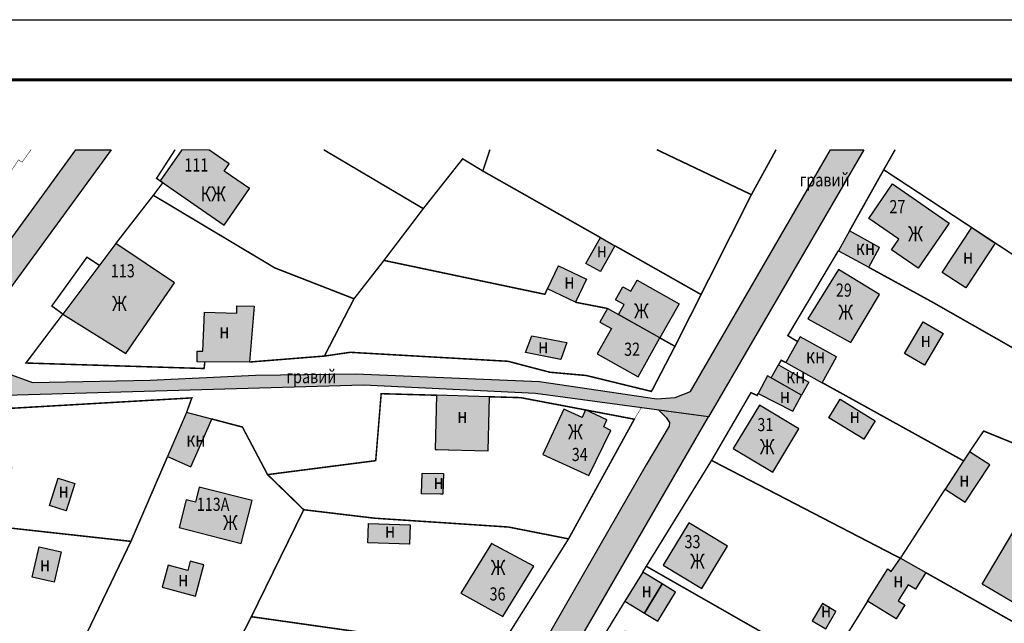
# Model space of a CAD drawing. Units: millimetres. Extents: x 1322350 to 1325140, y 493833 to 496082.
# Drawn here: x 1323352 to 1323434, y 495997 to 496047 of the extents above; entities that cross this region are included whole.
import ezdxf

# ---------------------------------------------------------------- set-up
doc = ezdxf.new("R2010")
doc.units = ezdxf.units.MM
doc.linetypes.add('CONTI', pattern=[0])
doc.linetypes.add('DASHED0220', pattern=[2.2, 0.2, -2])
doc.layers.get('Defpoints').update_dxf_attribs({"color": 6})
for name, color, linetype, lineweight, true_color in [('Дороги сущ.', 7, 'Continuous', 30, 0xb4c7da), ('Штрих сущ', 7, 'Continuous', 20, 0xd7c2ad), ('Штрих сущ @ 1', 7, 'Continuous', 20, 0xd7c2ad)]:
    doc.layers.add(name, color=color, linetype=linetype, lineweight=lineweight, true_color=true_color)
doc.layers.add('Съемка 1', color=251, linetype='Continuous', lineweight=25)
doc.layers.add('Таблицы', color=7, linetype='CONTI')
doc.styles.add('ARIALCYR', font='arial.ttf', dxfattribs={"height": 1})

msp = doc.modelspace()

# ---------------------------------------------------------------- hatches: boundary and pattern name
at = {"layer": 'Дороги сущ.'}
h = msp.add_hatch(color=254, dxfattribs=at)
h.dxf.hatch_style = 1
h.paths.add_polyline_path([(1323409.297, 496013.832), (1323405.164, 496014.389), (1323405.767, 496013.773), (1323406.038, 496013.357), (1323406.017, 496013.065), (1323404.101, 496009.815), (1323373.027, 495955.717), (1323373.89, 495955.279), (1323375.489, 495954.467), (1323376.447, 495956.932)])
h.paths.add_polyline_path([(1323422.288, 496036.18), (1323419.503, 496036.18), (1323407.788, 496015.961), (1323406.517, 496015.461), (1323404.976, 496015.336), (1323395.184, 496016.794), (1323379.788, 496017.44), (1323371.413, 496017.325), (1323362.611, 496016.909), (1323352.767, 496016.7), (1323350.111, 496017.69), (1323348.549, 496018.836), (1323347.918, 496020.539), (1323345.247, 496016.882), (1323345.997, 496015.482), (1323350.531, 496015.613), (1323380.447, 496016.482), (1323394.847, 496015.782), (1323403.685, 496014.589), (1323409.297, 496013.832)])
h.paths.add_polyline_path([(1323345.247, 496016.882), (1323347.918, 496020.539), (1323359.344, 496036.18), (1323356.4, 496036.18), (1323344.351, 496019.648), (1323341.705, 496015.971), (1323341.059, 496015.305), (1323340.049, 496014.877), (1323338.997, 496014.617), (1323338.379, 496014.582), (1323307.715, 496010.627), (1323297.05, 496009.299), (1323292.663, 496009.044), (1323277.877, 496008.314), (1323277.847, 496007.782), (1323295.797, 496008.082), (1323336.889, 496013.266), (1323338.997, 496013.532), (1323345.997, 496015.482)])
h.paths.add_polyline_path([(1323345.997, 496015.482), (1323338.997, 496013.532), (1323339.642, 496013.398), (1323340.08, 496012.482), (1323340.08, 496011.294), (1323336.465, 496006.44), (1323315.372, 495977.169), (1323301.147, 495951.122), (1323303.147, 495950.982), (1323316.397, 495973.932)])
h.paths.add_polyline_path([(1323386.107, 495974.665), (1323386.177, 495974.784), (1323386.156, 495974.796), (1323386.086, 495974.677)], flags=24)
h.paths.add_polyline_path([(1323416.529, 496032.45), (1323421.321, 496032.45), (1323421.321, 496034.556), (1323416.529, 496034.556)], flags=25)
h.paths.add_polyline_path([(1323373.613, 496015.992), (1323378.404, 496015.992), (1323378.404, 496018.098), (1323373.613, 496018.098)], flags=25)
h.paths.add_polyline_path([(1323309.967, 496009.794), (1323314.759, 496009.794), (1323314.759, 496011.9), (1323309.967, 496011.9)], flags=25)
h.paths.add_polyline_path([(1323316.732, 495975.081), (1323316.785, 495975.157), (1323316.765, 495975.171), (1323316.712, 495975.094)], flags=24)
h.paths.add_polyline_path([(1323306.738, 495960.992), (1323311.529, 495960.992), (1323311.529, 495963.098), (1323306.738, 495963.098)], flags=24)
h.paths.add_polyline_path([(1323336.581, 496008.179), (1323341.373, 496008.179), (1323341.373, 496010.285), (1323336.581, 496010.285)], flags=25)
at = {"layer": 'Штрих сущ @ 1'}
h = msp.add_hatch(color=256, dxfattribs=at)
h.dxf.hatch_style = 1
h.paths.add_polyline_path([(1323351.091, 496034.548), (1323349.005, 496035.902), (1323349.185, 496036.18), (1323345.068, 496036.18), (1323343.342, 496033.524), (1323348.322, 496030.289)])
h.paths.add_polyline_path([(1323345.169, 496027.698), (1323346.184, 496029.252), (1323344.024, 496030.664), (1323343.073, 496029.209), (1323343.073, 496029.209), (1323341.864, 496027.357), (1323341.142, 496026.252), (1323344.479, 496024.423), (1323346.189, 496027.031)])
h.paths.add_polyline_path([(1323343.073, 496029.209), (1323341.908, 496029.97), (1323340.673, 496028.081), (1323341.864, 496027.357)])
h.paths.add_polyline_path([(1323339.692, 496028.677), (1323338.622, 496029.327), (1323338.056, 496028.396), (1323339.126, 496027.746)])
h.paths.add_polyline_path([(1323341.142, 496026.252), (1323339.357, 496027.302), (1323337.924, 496024.893), (1323342.992, 496022.143), (1323344.479, 496024.423)])
h.paths.add_polyline_path([(1323368.809, 496034.398), (1323369.226, 496034.999), (1323367.523, 496036.18), (1323365.264, 496036.18), (1323363.454, 496033.571), (1323368.809, 496029.857), (1323370.936, 496032.923)])
h = msp.add_hatch(color=256, dxfattribs=at)
h.dxf.hatch_style = 1
h.paths.add_polyline_path([(1323416.859, 496012.823), (1323413.559, 496014.815), (1323411.372, 496011.19), (1323414.672, 496009.198)])
h.paths.add_polyline_path([(1323423.247, 496013.513), (1323420.309, 496015.305), (1323419.358, 496013.746), (1323422.296, 496011.954)])
h.paths.add_polyline_path([(1323428.934, 496020.805), (1323427.268, 496021.784), (1323425.706, 496019.128), (1323427.372, 496018.148)])
h.paths.add_polyline_path([(1323433.276, 496028.376), (1323431.317, 496029.664), (1323428.852, 496025.915), (1323430.812, 496024.627)])
h.paths.add_polyline_path([(1323429.434, 496030.044), (1323424.684, 496033.315), (1323422.699, 496030.432), (1323425.221, 496028.695), (1323424.601, 496027.794), (1323426.828, 496026.26)])
h.paths.add_polyline_path([(1323423.616, 496028.005), (1323421.09, 496029.385), (1323420.163, 496027.732), (1323422.706, 496026.341)])
h.paths.add_polyline_path([(1323423.6, 496024.079), (1323420.163, 496026.148), (1323417.601, 496022.023), (1323421.205, 496020.058)])
h.paths.add_polyline_path([(1323416.96, 496020.533), (1323415.767, 496018.377), (1323418.818, 496016.69), (1323420.011, 496018.845)])
h.paths.add_polyline_path([(1323415.16, 496018.182), (1323414.536, 496017.095), (1323417.068, 496015.641), (1323417.692, 496016.728)])
h.paths.add_polyline_path([(1323414.536, 496017.095), (1323414.226, 496017.273), (1323413.461, 496015.799), (1323416.344, 496014.302), (1323417.068, 496015.641)])
h = msp.add_hatch(color=256, dxfattribs=at)
h.dxf.hatch_style = 1
h.paths.add_polyline_path([(1323387.132, 496009.086), (1323385.351, 496009.127), (1323385.31, 496007.396), (1323387.091, 496007.354)])
h.paths.add_polyline_path([(1323391.002, 496015.514), (1323386.564, 496015.641), (1323386.435, 496011.116), (1323390.872, 496010.989)])
h.paths.add_polyline_path([(1323397.455, 496020.065), (1323394.538, 496020.607), (1323394.012, 496019.203), (1323396.949, 496018.619)])
h.paths.add_polyline_path([(1323399.107, 496025.351), (1323396.753, 496026.476), (1323395.83, 496024.544), (1323398.184, 496023.419)])
h.paths.add_polyline_path([(1323401.485, 496028.141), (1323400.269, 496028.83), (1323399.045, 496026.668), (1323400.261, 496025.98)])
h.paths.add_polyline_path([(1323406.85, 496023.297), (1323403.337, 496025.274), (1323402.809, 496024.336), (1323402.147, 496024.709), (1323401.538, 496023.627), (1323402.247, 496023.228), (1323401.775, 496022.39), (1323405.241, 496020.438)])
h.paths.add_polyline_path([(1323405.241, 496020.438), (1323401.775, 496022.39), (1323400.872, 496022.898), (1323400.225, 496021.75), (1323401.184, 496021.211), (1323400.003, 496019.114), (1323403.414, 496017.193)])
h.paths.add_polyline_path([(1323401.128, 496012.689), (1323400.549, 496012.997), (1323400.813, 496013.575), (1323399.023, 496014.409), (1323398.728, 496013.771), (1323397.202, 496014.472), (1323395.455, 496010.69), (1323399.288, 496008.919)])
h = msp.add_hatch(color=256, dxfattribs=at)
h.dxf.hatch_style = 1
h.paths.add_polyline_path([(1323367.105, 496001.449), (1323365.965, 496001.752), (1323365.761, 496000.984), (1323364.12, 496001.421), (1323363.632, 495999.586), (1323366.413, 495998.846)])
h.paths.add_polyline_path([(1323371.144, 496006.825), (1323366.726, 496007.961), (1323366.403, 496006.706), (1323365.634, 496006.903), (1323365.038, 496004.586), (1323370.226, 496003.252)])
h.paths.add_polyline_path([(1323367.774, 496013.653), (1323365.665, 496014.207), (1323364.066, 496010.504), (1323366.01, 496009.665)])
h.paths.add_polyline_path([(1323371.311, 496023.102), (1323369.854, 496023.107), (1323369.851, 496022.502), (1323367.157, 496022.599), (1323367.017, 496019.336), (1323366.542, 496019.338), (1323366.538, 496018.44), (1323370.913, 496018.419)])
h.paths.add_polyline_path([(1323364.642, 496025.044), (1323359.755, 496028.348), (1323355.317, 496022.431), (1323360.58, 496019.127)])
h.paths.add_polyline_path([(1323347.955, 496011.773), (1323344.83, 496007.461), (1323347.038, 496005.974), (1323348.839, 496008.387), (1323349.872, 496007.773), (1323351.175, 496009.61)])
h.paths.add_polyline_path([(1323349.739, 496005.668), (1323347.983, 496005.862), (1323347.873, 496004.867), (1323349.629, 496004.674)])
h.paths.add_polyline_path([(1323356.33, 496008.252), (1323354.915, 496008.703), (1323354.186, 496006.411), (1323355.601, 496005.961)])
h.paths.add_polyline_path([(1323355.184, 496002.544), (1323353.329, 496002.97), (1323352.746, 496000.428), (1323354.601, 496000.002)])
h = msp.add_hatch(color=256, dxfattribs=at)
h.dxf.hatch_style = 1
h.paths.add_polyline_path([(1323451.881, 496021.578), (1323449.163, 496023.16), (1323447.812, 496020.838), (1323450.53, 496019.256)])
h.paths.add_polyline_path([(1323454.257, 496019.565), (1323451.881, 496021.578), (1323450.53, 496019.256), (1323450.012, 496018.367), (1323450.735, 496017.754), (1323451.476, 496018.627), (1323452.632, 496017.647)])
h.paths.add_polyline_path([(1323450.721, 496012.529), (1323449.622, 496013.169), (1323449.866, 496013.589), (1323448.726, 496014.252), (1323448.497, 496013.86), (1323447.669, 496014.342), (1323445.272, 496010.224), (1323448.34, 496008.438)])
h.paths.add_polyline_path([(1323447.895, 496014.73), (1323446.584, 496015.493), (1323446.372, 496015.127), (1323445.075, 496015.882), (1323442.665, 496011.742), (1323445.272, 496010.224)])
h.paths.add_polyline_path([(1323441.955, 496013.617), (1323440.965, 496014.2), (1323440.52, 496013.445), (1323441.51, 496012.862)])
h.paths.add_polyline_path([(1323440.236, 496012.075), (1323439.632, 496011.138), (1323440.418, 496010.631), (1323441.022, 496011.569)])
h.paths.add_polyline_path([(1323432.821, 496009.82), (1323431.138, 496010.921), (1323430.622, 496010.159), (1323429.095, 496007.797), (1323430.778, 496006.696)])
h.paths.add_polyline_path([(1323440.506, 496007.149), (1323437.282, 496009.045), (1323436.167, 496007.151), (1323439.391, 496005.254)])
h.paths.add_polyline_path([(1323438.059, 496002.19), (1323434.75, 496004.156), (1323432.188, 495999.843), (1323435.497, 495997.877)])
h.paths.add_polyline_path([(1323431.184, 495991.419), (1323427.982, 495993.269), (1323425.59, 495989.025), (1323428.728, 495987.184)])
h.paths.add_polyline_path([(1323427.982, 495993.269), (1323425.559, 495994.669), (1323423.124, 495990.434), (1323425.59, 495989.025)])
h.paths.add_polyline_path([(1323426.013, 495999.791), (1323426.611, 495999.419), (1323427.48, 496000.802), (1323425.351, 496002.002), (1323424.591, 496000.901), (1323424.288, 496001.107), (1323422.613, 495998.411), (1323424.997, 495996.93), (1323425.723, 495998.099), (1323425.174, 495998.44)])
h.paths.add_polyline_path([(1323419.965, 495997.56), (1323418.83, 495998.221), (1323417.986, 495996.773), (1323419.121, 495996.112)])
h.paths.add_polyline_path([(1323412.549, 495990.107), (1323411.049, 495990.845), (1323409.977, 495988.668), (1323411.476, 495987.93)])
h.paths.add_polyline_path([(1323418.398, 495987.574), (1323416.705, 495988.627), (1323414.241, 495984.281), (1323415.559, 495983.534), (1323416.226, 495984.711), (1323416.643, 495984.475)])
h.paths.add_polyline_path([(1323424.101, 495980.992), (1323421.793, 495982.53), (1323421.338, 495981.848), (1323420.372, 495982.492), (1323418.678, 495979.951), (1323419.601, 495979.336), (1323418.812, 495978.153), (1323421.163, 495976.586)])
h.paths.add_polyline_path([(1323428.038, 495984.721), (1323425.601, 495986.002), (1323424.69, 495984.27), (1323427.029, 495983.078)])
h.paths.add_polyline_path([(1323433.83, 495980.784), (1323433.32, 495981.089), (1323433.871, 495982.012), (1323432.476, 495982.846), (1323430.851, 495980.127), (1323432.757, 495978.988)])
h.paths.add_polyline_path([(1323431.696, 495978.083), (1323429.44, 495979.021), (1323427.797, 495975.066), (1323430.053, 495974.129)])
h = msp.add_hatch(color=256, dxfattribs=at)
h.dxf.hatch_style = 1
h.paths.add_polyline_path([(1323400.101, 495985.357), (1323399.759, 495984.72), (1323397.167, 495986.113), (1323395.497, 495983.002), (1323400.267, 495980.44), (1323402.28, 495984.186)])
h.paths.add_polyline_path([(1323397.83, 495990.294), (1323396.893, 495988.622), (1323399.758, 495987.018), (1323400.695, 495988.69)])
h.paths.add_polyline_path([(1323406.169, 495993.836), (1323404.465, 495994.867), (1323404.701, 495995.291), (1323403.945, 495995.711), (1323403.701, 495995.272), (1323402.307, 495996.03), (1323400.226, 495992.492), (1323404.017, 495990.388)])
h.paths.add_polyline_path([(1323406.556, 495999.176), (1323405.436, 495999.859), (1323403.944, 495997.415), (1323405.064, 495996.731)])
h.paths.add_polyline_path([(1323405.436, 495999.859), (1323403.807, 496000.854), (1323402.315, 495998.41), (1323403.944, 495997.415)])
h.paths.add_polyline_path([(1323410.892, 496003.005), (1323407.663, 496004.961), (1323405.517, 496001.419), (1323408.746, 495999.463)])
h.paths.add_polyline_path([(1323384.153, 495982.857), (1323380.961, 495984.654), (1323378.826, 495980.862), (1323382.017, 495979.065)])
h.paths.add_polyline_path([(1323387.486, 495987.492), (1323384.62, 495989.447), (1323382.829, 495986.822), (1323385.695, 495984.867)])
h.paths.add_polyline_path([(1323389.684, 495993.794), (1323388.117, 495994.452), (1323387.922, 495993.957), (1323385.976, 495994.69), (1323383.88, 495990.248), (1323387.267, 495988.961)])
h.paths.add_polyline_path([(1323394.688, 496001.34), (1323391.163, 496003.252), (1323388.601, 495999.086), (1323392.105, 495997.131)])
h.paths.add_polyline_path([(1323382.278, 495993.311), (1323378.403, 495994.103), (1323378.038, 495992.315), (1323381.913, 495991.523)])
h.paths.add_polyline_path([(1323373.928, 495986.891), (1323371.745, 495987.177), (1323371.458, 495985.04), (1323373.648, 495984.749)])
h.paths.add_polyline_path([(1323384.361, 496004.794), (1323380.872, 496004.919), (1323380.814, 496003.299), (1323384.303, 496003.174)])

# ---------------------------------------------------------------- linework, layer by layer
at = {"layer": 'Defpoints', "linetype": 'Continuous', "lineweight": 18, "ltscale": 3}
msp.add_line((1323139.917, 496047.032), (1323559.917, 496047.056), dxfattribs=at)
at = {"layer": 'Defpoints'}
msp.add_lwpolyline([(1323733.913, 495750.034), (1323139.96, 495750.061), (1323139.917, 496047.032), (1323733.913, 496047.028)], close=True, dxfattribs=at)
at = {"layer": 'Дороги сущ.', "color": 254}
for p, q in [((1323356.4, 496036.18), (1323359.344, 496036.18)), ((1323419.503, 496036.18), (1323422.288, 496036.18))]:
    msp.add_line(p, q, dxfattribs=at)
at = {"layer": 'Съемка 1', "const_width": 0.04, "flags": 128}
for points in [[(1323359.344, 496036.18), (1323345.247, 496016.882), (1323345.997, 496015.482), (1323338.997, 496013.532), (1323336.889, 496013.266), (1323295.797, 496008.082), (1323277.847, 496007.782), (1323277.877, 496008.314), (1323292.663, 496009.044), (1323297.05, 496009.299), (1323307.715, 496010.627), (1323338.379, 496014.582), (1323338.997, 496014.617), (1323340.049, 496014.877), (1323341.059, 496015.305), (1323341.705, 496015.971), (1323344.351, 496019.648), (1323356.4, 496036.18)], [(1323356.4, 496036.18), (1323344.351, 496019.648), (1323341.705, 496015.971), (1323341.059, 496015.305), (1323340.049, 496014.877), (1323338.997, 496014.617), (1323338.379, 496014.582), (1323307.715, 496010.627), (1323297.05, 496009.299), (1323292.663, 496009.044), (1323297.038, 496009.565), (1323307.788, 496011.336), (1323320.726, 496013.023), (1323339.132, 496015.252), (1323339.1, 496017.577), (1323339.965, 496017.607), (1323342.642, 496021.607), (1323344.479, 496024.423), (1323347.892, 496029.627), (1323351.597, 496035.326), (1323351.91, 496035.145), (1323352.653, 496036.18)], [(1323422.288, 496036.18), (1323409.297, 496013.832), (1323403.735, 496014.582), (1323394.847, 496015.782), (1323380.447, 496016.482), (1323350.531, 496015.613), (1323345.997, 496015.482), (1323345.247, 496016.882), (1323347.918, 496020.539), (1323348.549, 496018.836), (1323350.111, 496017.69), (1323352.767, 496016.7), (1323362.611, 496016.909), (1323371.413, 496017.325), (1323379.788, 496017.44), (1323395.184, 496016.794), (1323404.976, 496015.336), (1323406.517, 496015.461), (1323407.788, 496015.961), (1323419.503, 496036.18)], [(1323419.503, 496036.18), (1323407.788, 496015.961), (1323406.517, 496015.461), (1323404.976, 496015.336), (1323395.184, 496016.794), (1323379.788, 496017.44), (1323371.413, 496017.325), (1323362.611, 496016.909), (1323352.767, 496016.7), (1323350.111, 496017.69), (1323348.549, 496018.836), (1323347.918, 496020.539), (1323359.344, 496036.18)], [(1323364.7, 496036.18), (1323363.15, 496033.781), (1323363.674, 496033.419), (1323362.882, 496032.367), (1323359.755, 496028.348), (1323358.375, 496026.508), (1323357.33, 496027.19), (1323354.392, 496023.107), (1323355.317, 496022.431), (1323352.226, 496018.336), (1323367.122, 496017.877), (1323367.19, 496018.437), (1323370.913, 496018.419), (1323377.184, 496018.919), (1323379.351, 496019.232), (1323392.538, 496018.482), (1323396.038, 496017.565), (1323399.08, 496017.294), (1323404.538, 496015.961), (1323406.497, 496019.732), (1323408.684, 496024.065), (1323412.892, 496032.419), (1323414.955, 496036.18)], [(1323379.663, 496023.711), (1323373.038, 496026.294), (1323362.882, 496032.367), (1323363.674, 496033.419), (1323363.15, 496033.781), (1323364.7, 496036.18)], [(1323363.454, 496033.571), (1323368.809, 496029.857), (1323370.936, 496032.923), (1323368.809, 496034.398), (1323369.226, 496034.999), (1323367.523, 496036.18)], [(1323365.264, 496036.18), (1323363.454, 496033.571)], [(1323374.097, 495950.882), (1323376.447, 495956.932), (1323409.297, 496013.832), (1323422.288, 496036.18)], [(1323424.911, 496036.18), (1323423.955, 496034.502), (1323420.163, 496027.732), (1323415.934, 496020.627), (1323416.74, 496020.136), (1323415.767, 496018.377), (1323415.382, 496018.57), (1323414.536, 496017.095), (1323414.226, 496017.273), (1323413.372, 496015.627), (1323412.851, 496015.857), (1323409.559, 496010.19), (1323404.101, 496001.336), (1323398.486, 495992.138), (1323393.476, 495983.107), (1323388.288, 495974.107), (1323383.038, 495965.002), (1323374.851, 495950.336), (1323374.097, 495950.882)], [(1323385.455, 496031.252), (1323377.121, 496036.18)], [(1323400.269, 496028.83), (1323390.434, 496034.398), (1323391.023, 496036.18)], [(1323414.955, 496036.18), (1323412.892, 496032.419), (1323404.986, 496036.18)], [(1323448.376, 496036.18), (1323446.491, 496031.138), (1323443.767, 496021.482), (1323423.955, 496034.502), (1323424.911, 496036.18)], [(1323395.83, 496024.544), (1323395.622, 496024.086), (1323382.163, 496026.919), (1323385.455, 496031.252), (1323388.747, 496035.419), (1323390.434, 496034.398)], [(1323421.09, 496029.385), (1323423.955, 496034.502)], [(1323424.684, 496033.315), (1323429.434, 496030.044), (1323426.828, 496026.26), (1323424.601, 496027.794), (1323425.221, 496028.695), (1323422.699, 496030.432), (1323424.684, 496033.315)], [(1323359.755, 496028.348), (1323362.882, 496032.367)], [(1323412.892, 496032.419), (1323408.684, 496024.065), (1323401.485, 496028.141)], [(1323420.163, 496027.732), (1323422.706, 496026.341), (1323423.616, 496028.005), (1323421.09, 496029.385), (1323420.163, 496027.732)], [(1323431.317, 496029.664), (1323433.276, 496028.376), (1323430.812, 496024.627), (1323428.852, 496025.915), (1323431.317, 496029.664)], [(1323400.269, 496028.83), (1323401.485, 496028.141), (1323400.261, 496025.98), (1323399.045, 496026.668), (1323400.269, 496028.83)], [(1323360.58, 496019.127), (1323364.642, 496025.044), (1323359.755, 496028.348), (1323355.317, 496022.431), (1323360.58, 496019.127)], [(1323416.74, 496020.136), (1323415.934, 496020.627), (1323420.163, 496027.732)], [(1323367.19, 496018.437), (1323367.122, 496017.877), (1323352.226, 496018.336), (1323355.317, 496022.431), (1323354.392, 496023.107), (1323357.33, 496027.19), (1323358.375, 496026.508)], [(1323406.497, 496019.732), (1323404.538, 496015.961), (1323399.08, 496017.294), (1323396.038, 496017.565), (1323392.538, 496018.482), (1323379.351, 496019.232), (1323377.184, 496018.919), (1323379.663, 496023.711), (1323382.163, 496026.919)], [(1323398.184, 496023.419), (1323395.83, 496024.544), (1323396.753, 496026.476), (1323399.107, 496025.351), (1323398.184, 496023.419)], [(1323420.163, 496026.148), (1323417.601, 496022.023), (1323421.205, 496020.058), (1323423.6, 496024.079), (1323420.163, 496026.148)], [(1323443.767, 496021.482), (1323441.184, 496015.94), (1323427.976, 496023.461), (1323422.706, 496026.341)], [(1323405.241, 496020.438), (1323401.775, 496022.39), (1323402.247, 496023.228), (1323401.538, 496023.627), (1323402.147, 496024.709), (1323402.809, 496024.336), (1323403.337, 496025.274), (1323406.85, 496023.297), (1323405.241, 496020.438)], [(1323408.684, 496024.065), (1323406.497, 496019.732), (1323405.241, 496020.438)], [(1323370.913, 496018.419), (1323366.538, 496018.44), (1323366.542, 496019.338), (1323367.017, 496019.336), (1323367.157, 496022.599), (1323369.851, 496022.502), (1323369.854, 496023.107), (1323371.311, 496023.102), (1323370.913, 496018.419)], [(1323400.872, 496022.898), (1323398.184, 496023.419)], [(1323405.241, 496020.438), (1323400.872, 496022.898), (1323400.225, 496021.75), (1323401.184, 496021.211), (1323400.003, 496019.114), (1323403.414, 496017.193), (1323405.241, 496020.438)], [(1323428.934, 496020.805), (1323427.372, 496018.148), (1323425.706, 496019.128), (1323427.268, 496021.784), (1323428.934, 496020.805)], [(1323394.538, 496020.607), (1323397.455, 496020.065), (1323396.949, 496018.619), (1323394.012, 496019.203), (1323394.538, 496020.607)], [(1323415.767, 496018.377), (1323418.818, 496016.69), (1323420.011, 496018.845), (1323416.96, 496020.533), (1323415.767, 496018.377)], [(1323377.184, 496018.919), (1323370.913, 496018.419)], [(1323417.068, 496015.641), (1323414.536, 496017.095), (1323415.16, 496018.182), (1323417.692, 496016.728), (1323417.068, 496015.641)], [(1323415.16, 496018.182), (1323415.382, 496018.57), (1323415.767, 496018.377)], [(1323414.226, 496017.273), (1323413.461, 496015.799), (1323416.344, 496014.302), (1323417.068, 496015.641), (1323414.226, 496017.273)], [(1323350.503, 496015.612), (1323380.447, 496016.482), (1323394.847, 496015.782), (1323403.685, 496014.589), (1323403.101, 496013.638), (1323393.601, 496015.44), (1323381.934, 496015.773), (1323381.476, 496010.169), (1323372.434, 496009.002), (1323370.33, 496012.982), (1323365.665, 496014.207), (1323366.101, 496015.419), (1323349.83, 496014.482), (1323350.503, 496015.612)], [(1323430.622, 496010.159), (1323418.818, 496016.69)], [(1323347.873, 496004.867), (1323343.247, 496005.377), (1323344.83, 496007.461), (1323343.976, 496007.982), (1323347.038, 496012.211), (1323347.955, 496011.773), (1323349.83, 496014.482), (1323366.101, 496015.419), (1323365.665, 496014.207)], [(1323372.434, 496009.002), (1323381.476, 496010.169), (1323381.934, 496015.773), (1323386.564, 496015.641)], [(1323391.002, 496015.514), (1323393.601, 496015.44), (1323403.101, 496013.638), (1323397.601, 496003.627), (1323392.58, 496004.617), (1323381.372, 496005.357), (1323375.455, 496006.065)], [(1323391.002, 496015.514), (1323386.564, 496015.641), (1323386.435, 496011.116), (1323390.872, 496010.989), (1323391.002, 496015.514)], [(1323429.095, 496007.797), (1323425.351, 496002.002), (1323409.559, 496010.19), (1323412.851, 496015.857), (1323413.372, 496015.627), (1323413.461, 496015.799)], [(1323441.184, 496015.94), (1323438.497, 496010.127), (1323432.309, 496012.648), (1323431.138, 496010.921)], [(1323403.685, 496014.589), (1323405.164, 496014.389), (1323405.767, 496013.773), (1323406.038, 496013.357), (1323406.017, 496013.065), (1323404.101, 496009.815), (1323372.455, 495954.721)], [(1323391.528, 495993.982), (1323397.601, 496003.627), (1323403.101, 496013.638), (1323403.685, 496014.589)], [(1323413.559, 496014.815), (1323411.372, 496011.19), (1323414.672, 496009.198), (1323416.859, 496012.823), (1323413.559, 496014.815)], [(1323420.309, 496015.305), (1323423.247, 496013.513), (1323422.296, 496011.954), (1323419.358, 496013.746), (1323420.309, 496015.305)], [(1323365.665, 496014.207), (1323364.066, 496010.504), (1323366.01, 496009.665), (1323367.774, 496013.653), (1323365.665, 496014.207)], [(1323405.164, 496014.389), (1323405.767, 496013.773), (1323406.038, 496013.357), (1323406.017, 496013.065), (1323404.101, 496009.815), (1323372.455, 495954.721), (1323371.372, 495952.19), (1323370.517, 495949.211), (1323369.601, 495943.607), (1323369.082, 495939.751), (1323373.25, 495939.955), (1323374.097, 495950.882), (1323376.447, 495956.932), (1323409.297, 496013.832), (1323405.164, 496014.389)], [(1323395.455, 496010.69), (1323399.288, 496008.919), (1323401.128, 496012.689), (1323400.549, 496012.997), (1323400.813, 496013.575), (1323399.023, 496014.409), (1323398.728, 496013.771), (1323397.202, 496014.472), (1323395.455, 496010.69)], [(1323367.774, 496013.653), (1323370.33, 496012.982), (1323372.434, 496009.002), (1323375.455, 496006.065), (1323371.08, 495997.117), (1323368.163, 495991.419), (1323362.111, 495992.867)], [(1323364.066, 496010.504), (1323361.007, 496003.419), (1323349.629, 496004.674)], [(1323431.138, 496010.921), (1323430.622, 496010.159), (1323429.095, 496007.797), (1323430.778, 496006.696), (1323432.821, 496009.82), (1323431.138, 496010.921)], [(1323422.613, 495998.411), (1323420.288, 495994.669), (1323419.148, 495992.746), (1323404.101, 496001.336), (1323409.559, 496010.19)], [(1323385.351, 496009.127), (1323387.132, 496009.086), (1323387.091, 496007.354), (1323385.31, 496007.396), (1323385.351, 496009.127)], [(1323356.33, 496008.252), (1323355.601, 496005.961), (1323354.186, 496006.411), (1323354.915, 496008.703), (1323356.33, 496008.252)], [(1323365.038, 496004.586), (1323370.226, 496003.252), (1323371.144, 496006.825), (1323366.726, 496007.961), (1323366.403, 496006.706), (1323365.634, 496006.903), (1323365.038, 496004.586)], [(1323361.007, 496003.419), (1323356.58, 495994.2), (1323336.122, 495996.273), (1323341.892, 496005.44), (1323343.247, 496005.377)], [(1323380.872, 496004.919), (1323384.361, 496004.794), (1323384.303, 496003.174), (1323380.814, 496003.299), (1323380.872, 496004.919)], [(1323407.663, 496004.961), (1323405.517, 496001.419), (1323408.746, 495999.463), (1323410.892, 496003.005), (1323407.663, 496004.961)], [(1323438.059, 496002.19), (1323435.497, 495997.877), (1323432.188, 495999.843), (1323434.75, 496004.156), (1323438.059, 496002.19)], [(1323397.601, 496003.627), (1323391.528, 495993.982), (1323390.674, 495994.336), (1323371.08, 495997.117)], [(1323391.163, 496003.252), (1323388.601, 495999.086), (1323392.105, 495997.131), (1323394.688, 496001.34), (1323391.163, 496003.252)], [(1323355.184, 496002.544), (1323354.601, 496000.002), (1323352.746, 496000.428), (1323353.329, 496002.97), (1323355.184, 496002.544)], [(1323363.632, 495999.586), (1323366.413, 495998.846), (1323367.105, 496001.449), (1323365.965, 496001.752), (1323365.761, 496000.984), (1323364.12, 496001.421), (1323363.632, 495999.586)], [(1323422.613, 495998.411), (1323424.288, 496001.107), (1323424.591, 496000.901), (1323425.351, 496002.002), (1323427.48, 496000.802), (1323426.611, 495999.419), (1323426.013, 495999.791), (1323425.174, 495998.44), (1323425.723, 495998.099), (1323424.997, 495996.93), (1323422.613, 495998.411)], [(1323403.807, 496000.854), (1323402.315, 495998.41), (1323403.944, 495997.415), (1323405.436, 495999.859), (1323403.807, 496000.854)], [(1323403.807, 496000.854), (1323404.101, 496001.336)], [(1323427.48, 496000.802), (1323435.476, 495996.294), (1323430.5, 495988.53)], [(1323405.436, 495999.859), (1323403.944, 495997.415), (1323405.064, 495996.731), (1323406.556, 495999.176), (1323405.436, 495999.859)], [(1323414.142, 495984.107), (1323398.486, 495992.138), (1323402.315, 495998.41)], [(1323418.83, 495998.221), (1323417.986, 495996.773), (1323419.121, 495996.112), (1323419.965, 495997.56), (1323418.83, 495998.221)]]:
    msp.add_lwpolyline(points, dxfattribs=at)
at = {"layer": 'Съемка 1', "flags": 128}
for points in [[(1323359.344, 496036.18), (1323345.247, 496016.882), (1323345.997, 496015.482), (1323338.997, 496013.532), (1323336.889, 496013.266), (1323295.797, 496008.082), (1323277.847, 496007.782), (1323277.877, 496008.314), (1323292.663, 496009.044), (1323297.05, 496009.299), (1323307.715, 496010.627), (1323338.379, 496014.582), (1323338.997, 496014.617), (1323340.049, 496014.877), (1323341.059, 496015.305), (1323341.705, 496015.971), (1323344.351, 496019.648), (1323356.4, 496036.18)], [(1323422.288, 496036.18), (1323409.297, 496013.832), (1323403.735, 496014.582), (1323394.847, 496015.782), (1323380.447, 496016.482), (1323350.531, 496015.613), (1323345.997, 496015.482), (1323345.247, 496016.882), (1323347.918, 496020.539), (1323348.549, 496018.836), (1323350.111, 496017.69), (1323352.767, 496016.7), (1323362.611, 496016.909), (1323371.413, 496017.325), (1323379.788, 496017.44), (1323395.184, 496016.794), (1323404.976, 496015.336), (1323406.517, 496015.461), (1323407.788, 496015.961), (1323419.503, 496036.18)], [(1323363.454, 496033.571), (1323368.809, 496029.857), (1323370.936, 496032.923), (1323368.809, 496034.398), (1323369.226, 496034.999), (1323367.523, 496036.18)], [(1323365.264, 496036.18), (1323363.454, 496033.571)], [(1323424.684, 496033.315), (1323429.434, 496030.044), (1323426.828, 496026.26), (1323424.601, 496027.794), (1323425.221, 496028.695), (1323422.699, 496030.432), (1323424.684, 496033.315)], [(1323420.163, 496027.732), (1323422.706, 496026.341), (1323423.616, 496028.005), (1323421.09, 496029.385), (1323420.163, 496027.732)], [(1323431.317, 496029.664), (1323433.276, 496028.376), (1323430.812, 496024.627), (1323428.852, 496025.915), (1323431.317, 496029.664)], [(1323400.269, 496028.83), (1323401.485, 496028.141), (1323400.261, 496025.98), (1323399.045, 496026.668), (1323400.269, 496028.83)], [(1323360.58, 496019.127), (1323364.642, 496025.044), (1323359.755, 496028.348), (1323355.317, 496022.431), (1323360.58, 496019.127)], [(1323398.184, 496023.419), (1323395.83, 496024.544), (1323396.753, 496026.476), (1323399.107, 496025.351), (1323398.184, 496023.419)], [(1323420.163, 496026.148), (1323417.601, 496022.023), (1323421.205, 496020.058), (1323423.6, 496024.079), (1323420.163, 496026.148)], [(1323405.241, 496020.438), (1323401.775, 496022.39), (1323402.247, 496023.228), (1323401.538, 496023.627), (1323402.147, 496024.709), (1323402.809, 496024.336), (1323403.337, 496025.274), (1323406.85, 496023.297), (1323405.241, 496020.438)], [(1323370.913, 496018.419), (1323366.538, 496018.44), (1323366.542, 496019.338), (1323367.017, 496019.336), (1323367.157, 496022.599), (1323369.851, 496022.502), (1323369.854, 496023.107), (1323371.311, 496023.102), (1323370.913, 496018.419)], [(1323405.241, 496020.438), (1323400.872, 496022.898), (1323400.225, 496021.75), (1323401.184, 496021.211), (1323400.003, 496019.114), (1323403.414, 496017.193), (1323405.241, 496020.438)], [(1323428.934, 496020.805), (1323427.372, 496018.148), (1323425.706, 496019.128), (1323427.268, 496021.784), (1323428.934, 496020.805)], [(1323394.538, 496020.607), (1323397.455, 496020.065), (1323396.949, 496018.619), (1323394.012, 496019.203), (1323394.538, 496020.607)], [(1323415.767, 496018.377), (1323418.818, 496016.69), (1323420.011, 496018.845), (1323416.96, 496020.533), (1323415.767, 496018.377)], [(1323417.068, 496015.641), (1323414.536, 496017.095), (1323415.16, 496018.182), (1323417.692, 496016.728), (1323417.068, 496015.641)], [(1323414.226, 496017.273), (1323413.461, 496015.799), (1323416.344, 496014.302), (1323417.068, 496015.641), (1323414.226, 496017.273)], [(1323391.002, 496015.514), (1323386.564, 496015.641), (1323386.435, 496011.116), (1323390.872, 496010.989), (1323391.002, 496015.514)], [(1323413.559, 496014.815), (1323411.372, 496011.19), (1323414.672, 496009.198), (1323416.859, 496012.823), (1323413.559, 496014.815)], [(1323420.309, 496015.305), (1323423.247, 496013.513), (1323422.296, 496011.954), (1323419.358, 496013.746), (1323420.309, 496015.305)], [(1323365.665, 496014.207), (1323364.066, 496010.504), (1323366.01, 496009.665), (1323367.774, 496013.653), (1323365.665, 496014.207)], [(1323405.164, 496014.389), (1323405.767, 496013.773), (1323406.038, 496013.357), (1323406.017, 496013.065), (1323404.101, 496009.815), (1323372.455, 495954.721), (1323371.372, 495952.19), (1323370.517, 495949.211), (1323369.601, 495943.607), (1323369.082, 495939.751), (1323373.25, 495939.955), (1323374.097, 495950.882), (1323376.447, 495956.932), (1323409.297, 496013.832), (1323405.164, 496014.389)], [(1323395.455, 496010.69), (1323399.288, 496008.919), (1323401.128, 496012.689), (1323400.549, 496012.997), (1323400.813, 496013.575), (1323399.023, 496014.409), (1323398.728, 496013.771), (1323397.202, 496014.472), (1323395.455, 496010.69)], [(1323431.138, 496010.921), (1323430.622, 496010.159), (1323429.095, 496007.797), (1323430.778, 496006.696), (1323432.821, 496009.82), (1323431.138, 496010.921)], [(1323385.351, 496009.127), (1323387.132, 496009.086), (1323387.091, 496007.354), (1323385.31, 496007.396), (1323385.351, 496009.127)], [(1323356.33, 496008.252), (1323355.601, 496005.961), (1323354.186, 496006.411), (1323354.915, 496008.703), (1323356.33, 496008.252)], [(1323365.038, 496004.586), (1323370.226, 496003.252), (1323371.144, 496006.825), (1323366.726, 496007.961), (1323366.403, 496006.706), (1323365.634, 496006.903), (1323365.038, 496004.586)], [(1323380.872, 496004.919), (1323384.361, 496004.794), (1323384.303, 496003.174), (1323380.814, 496003.299), (1323380.872, 496004.919)], [(1323407.663, 496004.961), (1323405.517, 496001.419), (1323408.746, 495999.463), (1323410.892, 496003.005), (1323407.663, 496004.961)], [(1323438.059, 496002.19), (1323435.497, 495997.877), (1323432.188, 495999.843), (1323434.75, 496004.156), (1323438.059, 496002.19)], [(1323391.163, 496003.252), (1323388.601, 495999.086), (1323392.105, 495997.131), (1323394.688, 496001.34), (1323391.163, 496003.252)], [(1323355.184, 496002.544), (1323354.601, 496000.002), (1323352.746, 496000.428), (1323353.329, 496002.97), (1323355.184, 496002.544)], [(1323363.632, 495999.586), (1323366.413, 495998.846), (1323367.105, 496001.449), (1323365.965, 496001.752), (1323365.761, 496000.984), (1323364.12, 496001.421), (1323363.632, 495999.586)], [(1323422.613, 495998.411), (1323424.288, 496001.107), (1323424.591, 496000.901), (1323425.351, 496002.002), (1323427.48, 496000.802), (1323426.611, 495999.419), (1323426.013, 495999.791), (1323425.174, 495998.44), (1323425.723, 495998.099), (1323424.997, 495996.93), (1323422.613, 495998.411)], [(1323403.807, 496000.854), (1323402.315, 495998.41), (1323403.944, 495997.415), (1323405.436, 495999.859), (1323403.807, 496000.854)], [(1323405.436, 495999.859), (1323403.944, 495997.415), (1323405.064, 495996.731), (1323406.556, 495999.176), (1323405.436, 495999.859)], [(1323418.83, 495998.221), (1323417.986, 495996.773), (1323419.121, 495996.112), (1323419.965, 495997.56), (1323418.83, 495998.221)]]:
    msp.add_lwpolyline(points, dxfattribs=at)
at = {"layer": 'Съемка 1', "linetype": 'DASHED0220', "const_width": 0.125, "flags": 128}
for points in [[(1323379.663, 496023.711), (1323373.038, 496026.294), (1323362.882, 496032.367), (1323363.674, 496033.419), (1323363.15, 496033.781), (1323364.7, 496036.18)], [(1323385.455, 496031.252), (1323377.121, 496036.18)], [(1323400.269, 496028.83), (1323390.434, 496034.398), (1323391.023, 496036.18)], [(1323414.955, 496036.18), (1323412.892, 496032.419), (1323404.986, 496036.18)], [(1323448.376, 496036.18), (1323446.491, 496031.138), (1323443.767, 496021.482), (1323423.955, 496034.502), (1323424.911, 496036.18)], [(1323395.83, 496024.544), (1323395.622, 496024.086), (1323382.163, 496026.919), (1323385.455, 496031.252), (1323388.747, 496035.419), (1323390.434, 496034.398)], [(1323421.09, 496029.385), (1323423.955, 496034.502)], [(1323359.755, 496028.348), (1323362.882, 496032.367)], [(1323412.892, 496032.419), (1323408.684, 496024.065), (1323401.485, 496028.141)], [(1323416.74, 496020.136), (1323415.934, 496020.627), (1323420.163, 496027.732)], [(1323367.19, 496018.437), (1323367.122, 496017.877), (1323352.226, 496018.336), (1323355.317, 496022.431), (1323354.392, 496023.107), (1323357.33, 496027.19), (1323358.375, 496026.508)], [(1323406.497, 496019.732), (1323404.538, 496015.961), (1323399.08, 496017.294), (1323396.038, 496017.565), (1323392.538, 496018.482), (1323379.351, 496019.232), (1323377.184, 496018.919), (1323379.663, 496023.711), (1323382.163, 496026.919)], [(1323443.767, 496021.482), (1323441.184, 496015.94), (1323427.976, 496023.461), (1323422.706, 496026.341)], [(1323408.684, 496024.065), (1323406.497, 496019.732), (1323405.241, 496020.438)], [(1323400.872, 496022.898), (1323398.184, 496023.419)], [(1323377.184, 496018.919), (1323370.913, 496018.419)], [(1323415.16, 496018.182), (1323415.382, 496018.57), (1323415.767, 496018.377)], [(1323430.622, 496010.159), (1323418.818, 496016.69)], [(1323347.873, 496004.867), (1323343.247, 496005.377), (1323344.83, 496007.461), (1323343.976, 496007.982), (1323347.038, 496012.211), (1323347.955, 496011.773), (1323349.83, 496014.482), (1323366.101, 496015.419), (1323365.665, 496014.207)], [(1323372.434, 496009.002), (1323381.476, 496010.169), (1323381.934, 496015.773), (1323386.564, 496015.641)], [(1323391.002, 496015.514), (1323393.601, 496015.44), (1323403.101, 496013.638), (1323397.601, 496003.627), (1323392.58, 496004.617), (1323381.372, 496005.357), (1323375.455, 496006.065)], [(1323429.095, 496007.797), (1323425.351, 496002.002), (1323409.559, 496010.19), (1323412.851, 496015.857), (1323413.372, 496015.627), (1323413.461, 496015.799)], [(1323441.184, 496015.94), (1323438.497, 496010.127), (1323432.309, 496012.648), (1323431.138, 496010.921)], [(1323367.774, 496013.653), (1323370.33, 496012.982), (1323372.434, 496009.002), (1323375.455, 496006.065), (1323371.08, 495997.117), (1323368.163, 495991.419), (1323362.111, 495992.867)], [(1323364.066, 496010.504), (1323361.007, 496003.419), (1323349.629, 496004.674)], [(1323422.613, 495998.411), (1323420.288, 495994.669), (1323419.148, 495992.746), (1323404.101, 496001.336), (1323409.559, 496010.19)], [(1323361.007, 496003.419), (1323356.58, 495994.2), (1323336.122, 495996.273), (1323341.892, 496005.44), (1323343.247, 496005.377)], [(1323397.601, 496003.627), (1323391.528, 495993.982), (1323390.674, 495994.336), (1323371.08, 495997.117)], [(1323403.807, 496000.854), (1323404.101, 496001.336)], [(1323427.48, 496000.802), (1323435.476, 495996.294), (1323430.5, 495988.53)], [(1323414.142, 495984.107), (1323398.486, 495992.138), (1323402.315, 495998.41)]]:
    msp.add_lwpolyline(points, dxfattribs=at)
at = {"layer": 'Таблицы', "linetype": 'Continuous', "lineweight": 60, "ltscale": 3}
msp.add_line((1323159.917, 496042.032), (1323728.913, 496042.032), dxfattribs=at)
at = {"layer": 'Штрих сущ'}
msp.add_line((1323367.523, 496036.18), (1323365.264, 496036.18), dxfattribs=at)

# ---------------------------------------------------------------- texts
at = {"layer": 'Съемка 1', "style": 'ARIALCYR', "oblique": 10, "width": 0.8}
for s, p in [('111', (1323365.476, 496034.357)), ('гравий', (1323416.934, 496033.107)), ('27', (1323424.434, 496030.867)), ('113', (1323359.33, 496025.502)), ('29', (1323419.955, 496023.888)), ('32', (1323402.247, 496018.94)), ('гравий', (1323374.017, 496016.648)), ('31', (1323413.392, 496012.638)), ('34', (1323397.872, 496010.138)), ('113А', (1323366.517, 496005.971)), ('33', (1323407.299, 496002.846)), ('36', (1323390.997, 495998.471))]:
    msp.add_text(s, height=1.1, dxfattribs=at).set_placement(p)
at = {"layer": 'Съемка 1', "style": 'ARIALCYR', "width": 0.8}
for s, p in [('КЖ', (1323366.83, 496031.857)), ('Ж', (1323425.997, 496028.523)), ('н', (1323399.955, 496027.169)), ('кн', (1323421.622, 496027.377)), ('н', (1323430.58, 496026.648)), ('н', (1323397.247, 496024.565)), ('Ж', (1323359.434, 496022.69)), ('Ж', (1323403.08, 496022.065)), ('Ж', (1323420.163, 496021.961)), ('н', (1323368.392, 496020.398)), ('н', (1323427.038, 496019.669)), ('н', (1323395.059, 496019.148)), ('кн', (1323417.455, 496018.315)), ('кн', (1323415.788, 496016.648)), ('н', (1323415.267, 496014.982)), ('н', (1323388.288, 496013.315)), ('н', (1323421.101, 496013.315)), ('Ж', (1323397.559, 496011.961)), ('кн', (1323365.632, 496011.336)), ('Ж', (1323413.601, 496010.711)), ('н', (1323430.267, 496008.002)), ('н', (1323354.955, 496007.065)), ('н', (1323386.309, 496007.794)), ('Ж', (1323368.705, 496004.357)), ('н', (1323382.247, 496003.732)), ('Ж', (1323407.767, 496001.127)), ('н', (1323353.392, 496000.919)), ('Ж', (1323391.101, 496000.607)), ('н', (1323364.955, 495999.669)), ('н', (1323424.747, 495999.565)), ('н', (1323403.705, 495998.732)), ('н', (1323418.705, 495997.065))]:
    msp.add_text(s, height=1.25, dxfattribs=at).set_placement(p)

doc.saveas('drawing.dxf')
